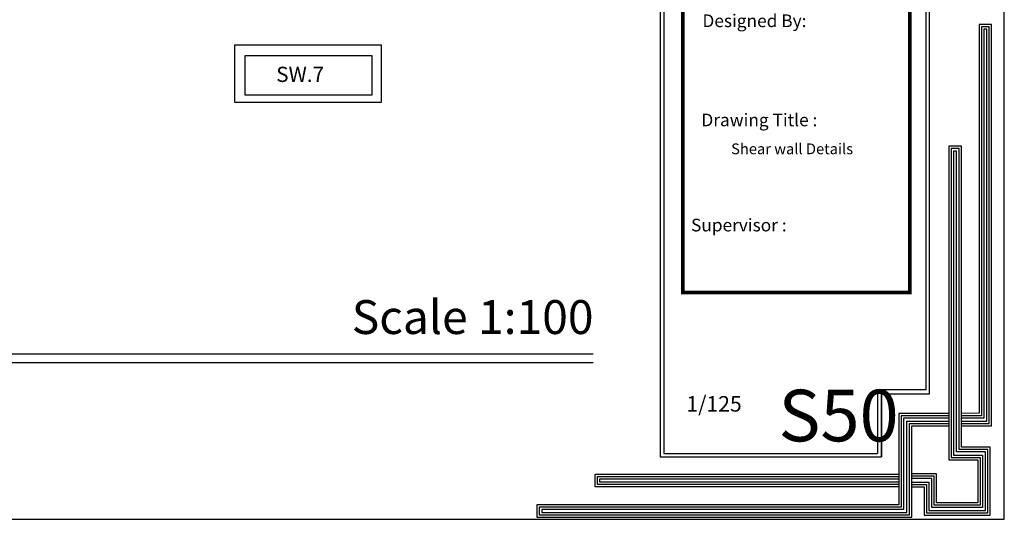
# Model space of a CAD drawing. Units: inches. Extents: x -349 to 1096, y -646 to 115.
# Drawn here: x 1052 to 1096, y -567 to -545 of the extents above; entities that cross this region are included whole.
import ezdxf
from ezdxf.enums import TextEntityAlignment as Align

# ---------------------------------------------------------------- set-up
doc = ezdxf.new("R2010")
doc.units = ezdxf.units.IN
doc.header["$MEASUREMENT"] = 0
for name, color, linetype in [('Dimention', 7, 'Continuous'), ('shear wall', 7, 'Continuous'), ('Z_FRAME', 30, 'Continuous')]:
    doc.layers.add(name, color=color, linetype=linetype)
doc.styles.add('TITLE', font='arial.ttf')

# ---------------------------------------------------------------- blocks, each defined once
blk = doc.blocks.new('123')
for points in [[(227.066, 998.253), (229.613, 998.253), (229.613, 1032.21), (228.575, 1032.21), (228.575, 999.322), (227.066, 999.32)], [(227.066, 998.453), (229.413, 998.453), (229.413, 1032.01), (228.775, 1032.01), (228.775, 999.122), (227.066, 999.12)], [(227.066, 998.653), (229.213, 998.653), (229.213, 1031.81), (228.975, 1031.81), (228.975, 998.922), (227.066, 998.92)], [(222.868, 993.108), (223.918, 993.108), (223.918, 990.703), (229.512, 990.703), (229.512, 996.467), (227.066, 996.467), (227.066, 998.203), (227.066, 1021.904), (225.992, 1021.904), (225.992, 995.391), (228.454, 995.391), (228.454, 991.75), (224.974, 991.75), (224.974, 994.2), (222.868, 994.2)], [(222.868, 993.308), (224.118, 993.308), (224.118, 990.903), (229.312, 990.903), (229.312, 996.267), (226.866, 996.267), (226.866, 998.203), (226.866, 1021.704), (226.192, 1021.704), (226.192, 995.591), (228.654, 995.591), (228.654, 991.55), (224.774, 991.55), (224.774, 994), (222.868, 994)], [(222.868, 993.508), (224.318, 993.508), (224.318, 991.103), (229.112, 991.103), (229.112, 996.067), (226.666, 996.067), (226.666, 998.203), (226.666, 1021.504), (226.392, 1021.504), (226.392, 995.791), (228.854, 995.791), (228.854, 991.35), (224.574, 991.35), (224.574, 993.8), (222.868, 993.8)], [(225.992, 999.299), (221.775, 999.299), (221.775, 991.578), (191.185, 991.59), (191.185, 990.534), (222.868, 990.534), (222.868, 998.258), (225.992, 998.258)], [(225.992, 999.099), (221.975, 999.099), (221.975, 991.378), (191.385, 991.39), (191.385, 990.734), (222.668, 990.734), (222.668, 998.458), (225.992, 998.458)], [(225.992, 998.899), (222.175, 998.899), (222.175, 991.178), (191.585, 991.19), (191.585, 990.934), (222.468, 990.934), (222.468, 998.658), (225.992, 998.658)], [(221.775, 993.107), (196.104, 993.107), (196.104, 994.171), (221.775, 994.171)], [(221.775, 993.307), (196.304, 993.307), (196.304, 993.971), (221.775, 993.971)], [(221.775, 993.507), (196.504, 993.507), (196.504, 993.771), (221.775, 993.771)]]:
    blk.add_lwpolyline(points)

msp = doc.modelspace()

# ---------------------------------------------------------------- linework, layer by layer
for p, q in [((1080.79687, -503.49548, 0.04531), (1080.79674, -564.11858, 0.04531)), ((1080.95575, -503.6545, 0.04531), (1080.95575, -563.95956, 0.04531)), ((1092.70918, -561.10616, 0.04531), (1092.70918, -506.41763, 0.04531)), ((1092.86819, -561.29253, 0.04531), (1092.86819, -506.23126, 0.04531)), ((1092.70918, -561.10616, 0.04531), (1090.53007, -561.10619, 0.04531)), ((1090.53007, -561.10619, 0.04531), (1090.53011, -563.95941, 0.04531)), ((1090.71645, -561.29257, 0.04531), (1092.86819, -561.29253, 0.04531)), ((1090.71645, -561.29257, 0.04531), (1090.71649, -564.11893, 0.04531)), ((1090.71649, -564.11893, 0.04531), (1090.71645, -561.29257, 0.04531)), ((1080.79674, -564.11858, 0.04531), (1090.71649, -564.11842, 0.04531)), ((1080.95575, -563.95956, 0.04531), (1090.53011, -563.95941, 0.04531))]:
    msp.add_line(p, q)
at = {"elevation": 0.04531}
msp.add_lwpolyline([(1001.60422, -566.91537), (1096.21672, -566.91537), (1096.21672, -500.09037), (1001.60422, -500.09037)], close=True, dxfattribs=at)
at = {"lineweight": 50, "const_width": 0.15575, "elevation": 0.04531}
msp.add_lwpolyline([(1081.81285, -556.74975), (1091.98256, -556.74975), (1091.98256, -538.90671), (1081.81285, -538.90671)], close=True, dxfattribs=at)
at = {"layer": 'Dimention', "color": 5, "lineweight": 25, "elevation": 0.09062}
for points in [[(1068.30455, -545.66899), (1061.72563, -545.66899), (1061.72563, -548.21256), (1068.30455, -548.21256)], [(1067.88321, -546.14477), (1062.18361, -546.14477), (1062.18361, -547.88317), (1067.88321, -547.88317)]]:
    msp.add_lwpolyline(points, close=True, dxfattribs=at)
at = {"layer": 'shear wall', "color": 3, "lineweight": 25}
for p, q in [((1008.4611, -559.49572, 0.04531), (1077.79524, -559.49572, 0.04531)), ((1008.4611, -559.89183, 0.04531), (1077.79524, -559.89183, 0.04531))]:
    msp.add_line(p, q, dxfattribs=at)

# ---------------------------------------------------------------- block references
at = {"color": 253, "xscale": 0.530043279075926, "yscale": 0.530043279075926, "zscale": 0.530043279075926}
msp.add_blockref('123', (973.93829, -1091.8479, 0.04531), dxfattribs=at)

# ---------------------------------------------------------------- texts
at = {"lineweight": 50}
for s, insert, char_height, width, attachment_point in [('{\\fMistral|b0|i0|c0|p66;Designed By:}', (1082.6892, -544.28467, 0.04531), 0.5682516, 18.4918693, 1), ('{\\fMistral|b0|i0|c0|p66;Drawing Title :}', (1082.64259, -548.72968, 0.04531), 0.5682516, 18.4918693, 1), ('{\\fTimes New Roman|b1|i0|c0|p18;Shear wall Details}', (1086.70805, -550.06689, 0.04531), 0.4826648, 6.292366, 2), ('{\\fMistral|b0|i0|c0|p66;Supervisor :}', (1082.17819, -553.44191, 0.04531), 0.5682516, 18.4918693, 1), ('{\\fMistral|b0|i0|c178|p66;S50}', (1086.09632, -561.10636, 0.04531), 2.3144726, 12.3897949, 1)]:
    msp.add_mtext(s, dxfattribs=dict(at, insert=insert, char_height=char_height, width=width, attachment_point=attachment_point))
at = {"insert": (1081.97065, -561.39219, 0.04531), "char_height": 0.6957834, "width": 9.4424129, "attachment_point": 1}
msp.add_mtext('{\\Fitalicc|c178;1/125}', dxfattribs=at)
at = {"layer": 'Dimention', "color": 4, "lineweight": 25, "insert": (1064.6626, -546.62909, 0.09062), "char_height": 0.6820765, "width": 3.5461364, "attachment_point": 2}
msp.add_mtext('{\\f@Batang|b1|i0|c0|p18;SW.7}', dxfattribs=at)
at = {"layer": 'Z_FRAME', "color": 6, "style": 'TITLE'}
msp.add_text('Scale 1:100', height=1.5190355, dxfattribs=at).set_placement((1072.39146, -558.6092, 0.04531), align=Align.CENTER)

doc.saveas('drawing.dxf')
